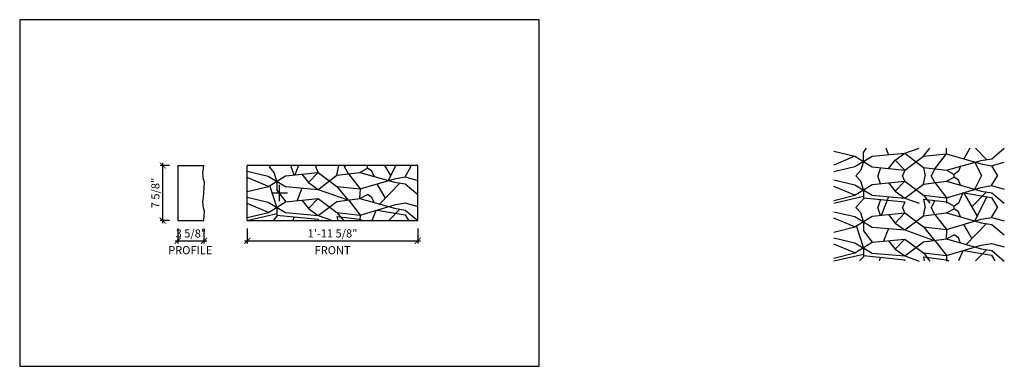
# Model space of a CAD drawing. Units: inches. Extents: x 432 to 18725, y -1140 to 41081.
import ezdxf

# ---------------------------------------------------------------- set-up
doc = ezdxf.new("R2010")
doc.units = ezdxf.units.IN
doc.header["$LTSCALE"] = 0.25
doc.header["$MEASUREMENT"] = 0
doc.header["$PDMODE"] = 3
doc.header["$PDSIZE"] = -2
doc.layers.add('_VPORT', color=4, linetype='Continuous', plot=False)
doc.layers.add('MISC', color=7, linetype='Continuous')
doc.styles.add('Swis721ltbt', font='swissl.ttf')
doc.dimstyles.new('1', dxfattribs={"dimscale": 12, "dimtxt": 0.09375, "dimasz": 0.07, "dimexe": 0.03125, "dimexo": 0.09375, "dimgap": 0.03125, "dimtad": 1, "dimdec": 4, "dimzin": 3, "dimdsep": 46, "dimlunit": 4, "dimtxsty": 'Swis721ltbt', "dimblk1": 'ARCHTICK', "dimblk2": 'ARCHTICK', "dimsah": 1, "dimcen": 0.09375, "dimdle": 0.03125, "dimclrd": 1, "dimclre": 1, "dimclrt": 2, "dimazin": 0, "dimtfac": 1, "dimtdec": 4, "dimtofl": 0, "dimtmove": 1, "dimatfit": 3, "dimfxl": 0.09375, "dimfrac": 2, "dimtolj": 1, "dimtzin": 0, "dimarcsym": 0})

# ---------------------------------------------------------------- blocks, each defined once
blk = doc.blocks.new('_ARCHTICK')
at = {"color": 0, "linetype": 'ByBlock', "const_width": 0.15}
blk.add_lwpolyline([(-0.5, -0.5), (0.5, 0.5)], dxfattribs=at)
blk = doc.blocks.new('*D1065')
at = {"color": 1, "linetype": 'Continuous', "lineweight": -2}
for p, q in [((463.38, 181.42), (463.38, 179.36)), ((487.01, 181.42), (487.01, 179.36)), ((463.01, 179.73), (487.38, 179.73))]:
    blk.add_line(p, q, dxfattribs=at)
at = {"layer": 'DEFPOINTS', "color": 0, "linetype": 'Continuous'}
for p in [(463.38, 182.54), (487.01, 182.54), (487.01, 179.73)]:
    blk.add_point(p, dxfattribs=at)
at = {"color": 1, "linetype": 'Continuous', "lineweight": -2, "xscale": 0.8400000000000001, "yscale": 0.8400000000000001, "zscale": 0.8400000000000001, "rotation": 180}
blk.add_blockref('_ARCHTICK', (463.38, 179.73), dxfattribs=at)
at = {"color": 1, "linetype": 'Continuous', "lineweight": -2, "xscale": 0.8400000000000001, "yscale": 0.8400000000000001, "zscale": 0.8400000000000001}
blk.add_blockref('_ARCHTICK', (487.01, 179.73), dxfattribs=at)
at = {"color": 2, "linetype": 'Continuous', "insert": (475.2, 180.75), "char_height": 1.125, "attachment_point": 5, "style": 'Swis721ltbt'}
blk.add_mtext('\\A1;1\'-11 5/8"', dxfattribs=at)
blk = doc.blocks.new('*D1067')
at = {"color": 1, "linetype": 'Continuous', "lineweight": -2}
for p, q in [((453.76, 181.42), (453.76, 179.36)), ((457.38, 181.42), (457.38, 179.36)), ((453.38, 179.73), (457.76, 179.73))]:
    blk.add_line(p, q, dxfattribs=at)
at = {"layer": 'DEFPOINTS', "color": 0, "linetype": 'Continuous'}
for p in [(453.76, 182.54), (457.38, 182.54), (457.38, 179.73)]:
    blk.add_point(p, dxfattribs=at)
at = {"color": 1, "linetype": 'Continuous', "lineweight": -2, "xscale": 0.8400000000000001, "yscale": 0.8400000000000001, "zscale": 0.8400000000000001, "rotation": 180}
blk.add_blockref('_ARCHTICK', (453.76, 179.73), dxfattribs=at)
at = {"color": 1, "linetype": 'Continuous', "lineweight": -2, "xscale": 0.8400000000000001, "yscale": 0.8400000000000001, "zscale": 0.8400000000000001}
blk.add_blockref('_ARCHTICK', (457.38, 179.73), dxfattribs=at)
at = {"color": 2, "linetype": 'Continuous', "insert": (455.57, 180.75), "char_height": 1.125, "attachment_point": 5, "style": 'Swis721ltbt'}
blk.add_mtext('\\A1;3 5/8"', dxfattribs=at)
blk = doc.blocks.new('*D1072')
at = {"color": 1, "linetype": 'Continuous', "lineweight": -2}
for p, q in [((452.63, 190.17), (451.3, 190.17)), ((451.67, 182.17), (451.67, 190.54)), ((452.63, 182.54), (451.3, 182.54))]:
    blk.add_line(p, q, dxfattribs=at)
at = {"layer": 'DEFPOINTS', "color": 0, "linetype": 'Continuous'}
for p in [(451.67, 190.17), (453.76, 190.17), (453.76, 182.54)]:
    blk.add_point(p, dxfattribs=at)
at = {"color": 1, "linetype": 'Continuous', "lineweight": -2, "xscale": 0.8400000000000001, "yscale": 0.8400000000000001, "zscale": 0.8400000000000001}
for p, rotation in [((451.67, 190.17), 90), ((451.67, 182.54), 270)]:
    blk.add_blockref('_ARCHTICK', p, dxfattribs=dict(at, rotation=rotation))
at = {"color": 2, "linetype": 'Continuous', "insert": (450.65, 186.35), "char_height": 1.125, "attachment_point": 5, "rotation": 90, "style": 'Swis721ltbt'}
blk.add_mtext('\\A1;7 5/8"', dxfattribs=at)

msp = doc.modelspace()

# ---------------------------------------------------------------- linework, layer by layer
at = {"linetype": 'Continuous'}
for p, q in [((453.75753, 190.166), (457.38253, 190.166)), ((453.75753, 190.166), (453.75753, 182.541)), ((463.38253, 182.541), (463.38253, 190.166)), ((487.00753, 190.166), (463.38253, 190.166)), ((487.00753, 182.541), (487.00753, 190.166)), ((453.75753, 182.541), (457.38253, 182.541)), ((463.38253, 182.541), (487.00753, 182.541))]:
    msp.add_line(p, q, dxfattribs=at)
at = {"lineweight": -3, "ltscale": 12}
for p, q in [((457.2224, 189.15212), (457.32402, 189.73314)), ((457.32402, 189.73314), (457.38253, 190.166)), ((457.32402, 188.23704), (457.2224, 189.15212)), ((457.46919, 187.84488), (457.32402, 188.23704)), ((457.37151, 186.37509), (457.46919, 187.84488)), ((457.2224, 185.15212), (457.32402, 185.73314)), ((457.32402, 185.73314), (457.37322, 186.3535)), ((457.32402, 184.23704), (457.2224, 185.15212)), ((457.46919, 183.84488), (457.32402, 184.23704)), ((457.38253, 182.541), (457.46919, 183.84488))]:
    msp.add_line(p, q, dxfattribs=at)
at = {"layer": '_VPORT', "linetype": 'Continuous'}
for p, q in [((503.8498, 210.34947), (431.8498, 210.34947)), ((431.8498, 210.34947), (431.8498, 162.34947)), ((503.8498, 162.34947), (503.8498, 210.34947)), ((467.8498, 185.22447), (467.8498, 187.47447)), ((466.7248, 186.34947), (468.9748, 186.34947)), ((431.8498, 162.34947), (503.8498, 162.34947))]:
    msp.add_line(p, q, dxfattribs=at)
at = {"layer": 'MISC', "lineweight": -3, "ltscale": 12}
for p, q in [((548.74867, 191.97349), (549.20111, 192.55763)), ((552.23781, 191.65912), (551.88739, 192.55763)), ((554.50085, 191.85997), (556.46753, 192.55763)), ((557.07711, 191.43943), (557.97417, 192.55763)), ((560.27728, 191.7948), (560.2472, 192.55763)), ((563.51699, 192.55763), (562.66469, 191.08401)), ((565.79316, 190.98581), (564.27096, 192.55763)), ((566.5312, 191.10372), (568.28003, 192.55763)), ((544.65503, 192.15984), (547.5782, 191.43943)), ((547.5782, 191.43943), (544.65503, 190.2178)), ((547.5695, 190.01518), (549.97477, 191.45827)), ((547.5782, 191.43943), (549.96566, 189.96707)), ((548.77213, 190.73673), (548.74867, 191.97349)), ((549.97477, 191.45827), (554.50085, 191.85997)), ((553.15329, 190.90223), (554.50085, 191.85997)), ((554.4865, 189.51013), (557.07711, 191.43943)), ((554.50085, 191.85997), (557.06771, 189.89917)), ((557.07711, 191.43943), (560.27728, 191.7948)), ((558.6655, 189.70196), (560.27728, 191.7948)), ((560.27728, 191.7948), (565.0521, 190.37321)), ((565.05513, 190.8679), (566.5312, 191.10372)), ((466.6359, 190.166), (466.45356, 189.95571)), ((467.10651, 189.20267), (466.45356, 189.95571)), ((469.55866, 190.166), (469.48721, 189.95571)), ((469.86226, 188.85194), (469.48721, 189.95571)), ((470.46863, 190.166), (469.95999, 188.86182)), ((472.98916, 190.166), (472.90393, 189.95571)), ((473.214, 189.19072), (472.90393, 189.95571)), ((475.79521, 188.80167), (476.04632, 189.95571)), ((476.00056, 190.166), (476.04632, 189.95571)), ((476.97662, 190.166), (476.85933, 189.95571)), ((477.393, 188.99889), (476.85933, 189.95571)), ((478.99079, 189.1961), (480.05207, 189.76821)), ((480.05207, 189.76821), (480.05207, 190.166)), ((480.64126, 189.35032), (480.05207, 189.76821)), ((483.27312, 188.76251), (482.46138, 190.166)), ((482.6353, 190.166), (482.52641, 190.05356)), ((482.93139, 188.0751), (483.97081, 190.166)), ((485.25269, 188.58145), (486.04495, 189.95571)), ((485.92372, 190.166), (486.04495, 189.95571)), ((544.65503, 189.33456), (547.5695, 190.01518)), ((548.77193, 190.70325), (548.37902, 189.49817)), ((549.96566, 189.96707), (554.4865, 189.51013)), ((551.13477, 189.84891), (550.75971, 188.74513)), ((552.22608, 189.7386), (553.15329, 190.90223)), ((554.4865, 189.51013), (553.15329, 190.90223)), ((557.06771, 189.89917), (560.26329, 189.50474)), ((557.06771, 189.89917), (557.31882, 188.74513)), ((558.6655, 189.70196), (558.13183, 188.74513)), ((560.26329, 189.50474), (565.05513, 190.8679)), ((562.22193, 190.06193), (561.91376, 189.35053)), ((564.20389, 190.62575), (565.13878, 188.74513)), ((565.0521, 190.37321), (566.52519, 190.11939)), ((566.52519, 190.11939), (568.28003, 190.60086)), ((566.52519, 190.11939), (567.31745, 188.74513)), ((463.38253, 189.36629), (466.297, 188.68566)), ((466.3057, 187.26142), (463.38253, 188.48304)), ((466.297, 188.68566), (468.70227, 187.24258)), ((466.3057, 187.26142), (468.69316, 188.73377)), ((467.49943, 187.99759), (467.10651, 189.20267)), ((468.69316, 188.73377), (473.214, 189.19072)), ((470.95358, 188.96224), (471.88079, 187.79862)), ((473.214, 189.19072), (471.88079, 187.79862)), ((473.214, 189.19072), (475.80461, 187.26142)), ((473.22835, 186.84088), (475.79521, 188.80167)), ((475.79521, 188.80167), (478.99079, 189.1961)), ((477.393, 188.99889), (479.00478, 186.90605)), ((478.99079, 189.1961), (483.78262, 187.83294)), ((479.00478, 186.90605), (483.7796, 188.32763)), ((480.94943, 188.63891), (480.64126, 189.35032)), ((483.7796, 188.32763), (485.25269, 188.58145)), ((485.25269, 188.58145), (487.00753, 188.09999)), ((548.37902, 189.49817), (547.72607, 188.74513)), ((548.37902, 187.99209), (547.72607, 188.74513)), ((551.13477, 187.64135), (550.75971, 188.74513)), ((554.4865, 189.51013), (554.17643, 188.74513)), ((554.4865, 187.98013), (554.17643, 188.74513)), ((557.06771, 187.59109), (557.31882, 188.74513)), ((558.6655, 187.7883), (558.13183, 188.74513)), ((560.26329, 189.50474), (561.32458, 188.93263)), ((560.26329, 187.98551), (561.32458, 188.55763)), ((561.91376, 189.35053), (561.32458, 188.93263)), ((561.32458, 188.55763), (561.32458, 188.93263)), ((561.91376, 188.13973), (561.32458, 188.55763)), ((564.20389, 186.86451), (565.13878, 188.74513)), ((566.52519, 187.37087), (567.31745, 188.74513)), ((463.38253, 186.541), (466.3057, 187.26142)), ((467.49943, 184.39124), (466.52043, 187.39385)), ((467.49963, 187.96412), (467.47616, 186.72735)), ((468.70227, 187.24258), (473.22835, 186.84088)), ((470.96531, 187.04173), (470.28132, 185.28794)), ((471.88079, 187.79862), (473.22835, 186.84088)), ((475.80461, 187.26142), (479.00478, 186.90605)), ((475.80461, 187.26142), (477.31191, 185.38252)), ((482.52641, 185.65577), (481.39219, 187.61684)), ((484.52066, 187.71503), (481.71262, 184.81545)), ((483.78262, 187.83294), (485.2587, 187.59713)), ((485.2587, 187.59713), (487.00753, 186.14321)), ((544.65503, 188.1557), (547.5695, 187.47508)), ((547.5782, 186.05083), (544.65503, 187.27246)), ((547.5695, 187.47508), (549.97477, 186.03199)), ((547.5782, 186.05083), (549.96566, 187.52319)), ((548.77193, 186.78701), (548.37902, 187.99209)), ((549.96566, 187.52319), (554.4865, 187.98013)), ((552.22608, 187.75166), (553.15329, 186.58803)), ((554.4865, 187.98013), (553.15329, 186.58803)), ((554.4865, 187.98013), (557.07711, 186.05083)), ((554.50085, 185.63029), (557.06771, 187.59109)), ((557.06771, 187.59109), (560.26329, 187.98551)), ((558.6655, 187.7883), (560.27728, 185.69546)), ((560.26329, 187.98551), (565.05513, 186.62236)), ((560.27728, 185.69546), (565.0521, 187.11704)), ((562.22193, 187.42833), (561.91376, 188.13973)), ((565.0521, 187.11704), (566.52519, 187.37087)), ((566.52519, 187.37087), (568.28003, 186.8894)), ((463.38253, 185.75993), (466.297, 185.07931)), ((467.47616, 186.72735), (468.71378, 185.1295)), ((468.69316, 185.12742), (473.214, 185.58436)), ((473.214, 185.58436), (471.88079, 184.19226)), ((473.214, 185.58436), (475.80461, 183.65506)), ((473.22835, 186.84088), (477.30098, 185.39615)), ((475.79521, 185.19532), (478.99079, 185.58975)), ((479.00478, 186.90605), (478.95268, 185.58504)), ((478.99079, 185.58975), (480.05207, 186.16186)), ((478.99079, 185.58975), (483.78262, 184.22659)), ((480.64126, 185.74396), (480.05207, 186.16186)), ((480.94943, 185.03256), (480.64126, 185.74396)), ((544.65503, 185.33042), (547.5782, 186.05083)), ((544.65503, 184.93677), (548.75583, 185.89444)), ((548.77213, 186.75353), (548.74867, 185.51677)), ((548.75199, 185.69196), (554.4865, 185.11234)), ((549.97477, 186.03199), (554.50085, 185.63029)), ((552.23781, 185.83114), (551.2325, 183.25344)), ((553.15329, 186.58803), (554.50085, 185.63029)), ((554.50085, 185.63029), (556.46753, 184.93263)), ((557.07711, 186.05083), (560.27728, 185.69546)), ((557.07711, 186.05083), (557.97417, 184.93263)), ((560.27728, 185.69546), (560.2472, 184.93263)), ((562.52546, 186.3648), (561.91376, 184.95274)), ((564.54562, 183.15414), (562.66469, 186.40625)), ((562.67719, 186.38464), (566.52519, 185.7216)), ((565.79316, 186.50445), (563.79891, 184.44519)), ((564.20389, 182.46672), (565.87743, 185.83322)), ((565.05513, 186.62236), (566.5312, 186.38654)), ((566.52519, 185.7216), (567.31745, 184.34734)), ((566.5312, 186.38654), (568.28003, 184.93263)), ((466.3057, 183.65506), (463.38253, 184.87669)), ((466.297, 185.07931), (468.70227, 183.63622)), ((466.3057, 183.65506), (468.69316, 185.12742)), ((467.49963, 184.35776), (467.47616, 183.121)), ((470.95358, 185.35589), (471.88079, 184.19226)), ((471.88079, 184.19226), (473.22835, 183.23452)), ((473.22835, 183.23452), (475.79521, 185.19532)), ((477.393, 185.39253), (479.00478, 183.2997)), ((479.00478, 183.2997), (483.7796, 184.72128)), ((483.7796, 184.72128), (485.25269, 184.9751)), ((483.78262, 184.22659), (485.2587, 183.99077)), ((485.25269, 184.9751), (487.00753, 184.49363)), ((548.74886, 185.52692), (547.72607, 184.34734)), ((548.37902, 183.5943), (547.72607, 184.34734)), ((551.13477, 185.45112), (550.75971, 184.34734)), ((551.13477, 183.24357), (550.75971, 184.34734)), ((554.4865, 185.11234), (554.17643, 184.34734)), ((554.4865, 183.58235), (554.17643, 184.34734)), ((557.06771, 185.50138), (560.26329, 185.10696)), ((557.06771, 185.50138), (557.31882, 184.34734)), ((557.06771, 183.1933), (557.31882, 184.34734)), ((558.6655, 185.30417), (558.13183, 184.34734)), ((558.6655, 183.39051), (558.13183, 184.34734)), ((560.26329, 185.10696), (561.32458, 184.53484)), ((561.91376, 184.95274), (561.32458, 184.53484)), ((561.32458, 184.15984), (561.32458, 184.53484)), ((566.52519, 182.97308), (567.31745, 184.34734)), ((463.38253, 182.93465), (466.3057, 183.65506)), ((463.38253, 182.541), (467.48333, 183.49868)), ((467.47636, 183.13116), (466.96465, 182.541)), ((467.47949, 183.29619), (473.214, 182.71657)), ((468.70227, 183.63622), (473.22835, 183.23452)), ((469.86226, 183.05535), (469.68749, 182.541)), ((473.22835, 183.23452), (475.19503, 182.53686)), ((475.79521, 183.10561), (478.99079, 182.71119)), ((475.79521, 183.10561), (475.91806, 182.541)), ((475.80461, 183.65506), (479.00478, 183.2997)), ((475.80461, 183.65506), (476.70166, 182.53686)), ((479.00478, 183.2997), (478.97469, 182.53686)), ((481.25295, 183.96903), (480.64126, 182.55697)), ((481.40469, 183.98888), (485.25269, 183.32583)), ((484.52066, 184.10868), (483.00247, 182.541)), ((485.25269, 183.32583), (485.70515, 182.541)), ((485.2587, 183.99077), (487.00753, 182.53686)), ((544.65503, 183.75791), (547.5695, 183.07729)), ((547.5782, 181.65305), (544.65503, 182.87467)), ((547.5695, 183.07729), (549.97477, 181.6342)), ((547.5782, 181.65305), (549.96566, 183.1254)), ((548.77193, 182.38922), (548.37902, 183.5943)), ((549.96566, 183.1254), (554.4865, 183.58235)), ((552.22608, 183.35387), (553.15329, 182.19025)), ((554.4865, 183.58235), (553.15329, 182.19025)), ((554.4865, 183.58235), (557.07711, 181.65305)), ((554.50085, 181.2325), (557.06771, 183.1933)), ((557.06771, 183.1933), (560.26329, 183.58773)), ((558.6655, 183.39051), (560.27728, 181.29768)), ((560.26329, 183.58773), (561.32458, 184.15984)), ((560.26329, 183.58773), (565.05513, 182.22457)), ((561.91376, 183.74194), (561.32458, 184.15984)), ((562.22193, 183.03054), (561.91376, 183.74194)), ((565.0521, 182.71926), (566.52519, 182.97308)), ((566.52519, 182.97308), (568.28003, 182.49162)), ((473.214, 182.71657), (473.14284, 182.541)), ((478.99079, 182.71119), (479.30649, 182.541)), ((544.65503, 180.93263), (547.5782, 181.65305)), ((548.77193, 178.78287), (547.79293, 181.78547)), ((548.77213, 182.35575), (548.74867, 181.11898)), ((549.97477, 181.6342), (554.50085, 181.2325)), ((553.15329, 182.19025), (554.50085, 181.2325)), ((557.07711, 181.65305), (560.27728, 181.29768)), ((557.07711, 181.65305), (558.58441, 179.77415)), ((560.27728, 181.29768), (565.0521, 182.71926)), ((563.79891, 180.0474), (562.66469, 182.00847)), ((565.79316, 182.10666), (562.98512, 179.20708)), ((565.05513, 182.22457), (566.5312, 181.98875)), ((566.5312, 181.98875), (568.28003, 180.53484)), ((544.65503, 180.15156), (547.5695, 179.47094)), ((548.74867, 181.11898), (549.98628, 179.52113)), ((552.23781, 181.43335), (551.55383, 179.67957)), ((554.50085, 181.2325), (558.57348, 179.78778)), ((560.27728, 181.29768), (560.22518, 179.97667)), ((560.26329, 179.98137), (561.32458, 180.55349)), ((561.91376, 180.13559), (561.32458, 180.55349)), ((562.22193, 179.42419), (561.91376, 180.13559)), ((547.5782, 178.04669), (544.65503, 179.26832)), ((547.5695, 179.47094), (549.97477, 178.02785)), ((547.5782, 178.04669), (549.96566, 179.51904)), ((548.77213, 178.74939), (548.74867, 177.51263)), ((549.96566, 179.51904), (554.4865, 179.97599)), ((552.22608, 179.74752), (553.15329, 178.58389)), ((554.4865, 179.97599), (553.15329, 178.58389)), ((554.4865, 179.97599), (557.07711, 178.04669)), ((554.50085, 177.62615), (557.06771, 179.58695)), ((557.06771, 179.58695), (560.26329, 179.98137)), ((558.6655, 179.78416), (560.27728, 177.69132)), ((560.26329, 179.98137), (565.05513, 178.61822)), ((560.27728, 177.69132), (565.0521, 179.1129)), ((565.0521, 179.1129), (566.52519, 179.36673)), ((566.52519, 179.36673), (568.28003, 178.88526)), ((544.65503, 177.32628), (547.5782, 178.04669)), ((544.65503, 176.93263), (548.75583, 177.8903)), ((548.74886, 177.52278), (548.23715, 176.93263)), ((548.75199, 177.68782), (554.4865, 177.1082)), ((549.97477, 178.02785), (554.50085, 177.62615)), ((551.13477, 177.44698), (550.95999, 176.93263)), ((553.15329, 178.58389), (554.50085, 177.62615)), ((554.50085, 177.62615), (556.46753, 176.92849)), ((557.06771, 177.49724), (560.26329, 177.10282)), ((557.06771, 177.49724), (557.19057, 176.93263)), ((557.07711, 178.04669), (560.27728, 177.69132)), ((557.07711, 178.04669), (557.97417, 176.92849)), ((560.27728, 177.69132), (560.2472, 176.92849)), ((562.52546, 178.36066), (561.91376, 176.9486)), ((562.67719, 178.3805), (566.52519, 177.71746)), ((565.79316, 178.50031), (564.27497, 176.93263)), ((565.05513, 178.61822), (566.5312, 178.3824)), ((566.52519, 177.71746), (566.97765, 176.93263)), ((566.5312, 178.3824), (568.28003, 176.92849)), ((554.4865, 177.1082), (554.41534, 176.93263)), ((560.26329, 177.10282), (560.57899, 176.93263))]:
    msp.add_line(p, q, dxfattribs=at)

# ---------------------------------------------------------------- texts
at = {"linetype": 'Continuous', "style": 'Swis721ltbt'}
for s, p in [('PROFILE', (452.41484, 177.86466)), ('FRONT', (472.71182, 177.86466))]:
    msp.add_text(s, height=1.126788, dxfattribs=at).set_placement(p)

# ---------------------------------------------------------------- dimensions: what is measured, and where the dimension line sits
at = {"linetype": 'Continuous'}
dim = msp.add_linear_dim(base=(451.67094, 190.166), p1=(453.75753, 182.541), p2=(453.75753, 190.166), angle=90, dimstyle='1', override={"dimfxl": 0.03125}, dxfattribs=at)
dim.commit()
dim.dimension.update_dxf_attribs({"geometry": '*D1072', "text_midpoint": (450.65325, 186.3535)})
dim = msp.add_linear_dim(base=(457.38253, 179.73283), p1=(453.75753, 182.541), p2=(457.38253, 182.541), dimstyle='1', override={"dimfxl": 0.03125}, dxfattribs=at)
dim.commit()
dim.dimension.update_dxf_attribs({"geometry": '*D1067', "text_midpoint": (455.57003, 179.73283), "dimtype": 160})
dim = msp.add_linear_dim(base=(487.00753, 179.73283), p1=(463.38253, 182.541), p2=(487.00753, 182.541), dimstyle='1', override={"dimfxl": 0.03125}, dxfattribs=at)
dim.commit()
dim.dimension.update_dxf_attribs({"geometry": '*D1065', "text_midpoint": (475.19503, 180.75052)})

doc.saveas('drawing.dxf')
